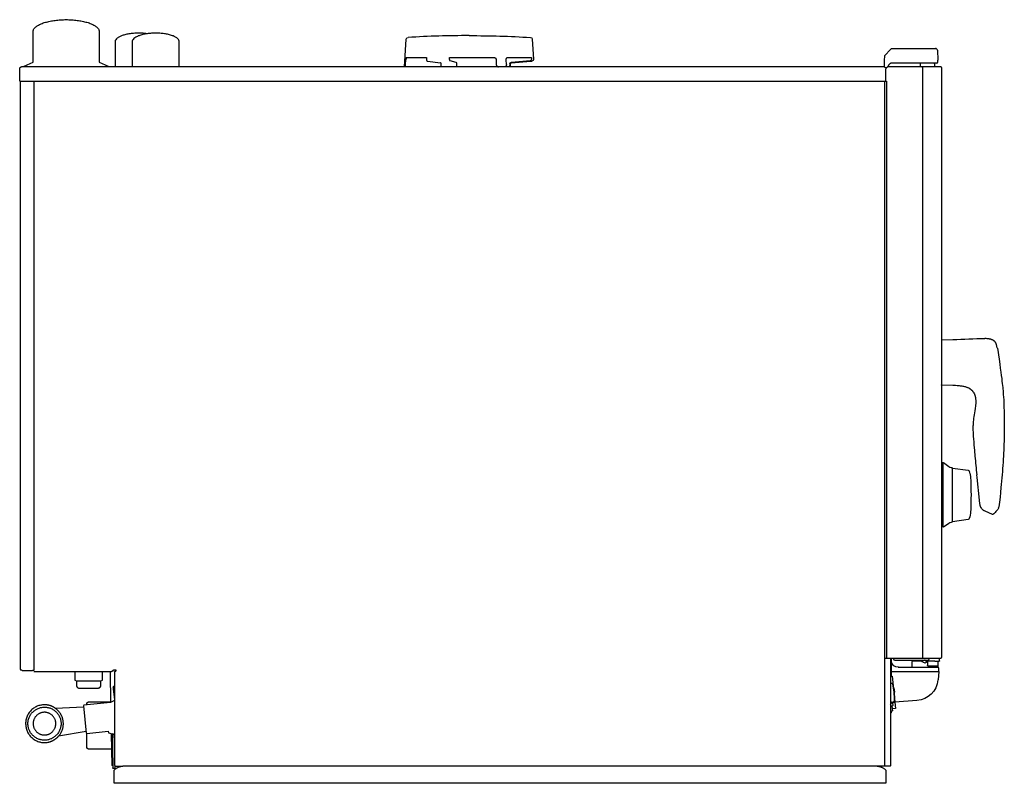
# Model space of a CAD drawing. Units: millimetres. Extents: x 0 to 1042, y 0 to 808.
import ezdxf

# ---------------------------------------------------------------- set-up
doc = ezdxf.new("R2010")
doc.units = ezdxf.units.MM
doc.layers.add('200_RATIONAL_iCP-iCC 6-21 G', color=2, linetype='Continuous')

# ---------------------------------------------------------------- blocks, each defined once
blk = doc.blocks.new('Rational_iCP-iCC 6-21 G_Side')
at = {"layer": '200_RATIONAL_iCP-iCC 6-21 G'}
for p, q in [((407.3, -50), (409.3, -20.7)), ((542.7, -20.7), (544.1, -41.8)), ((923.1, -30.7), (922.1, -31.7)), ((923.8, -30.5), (965.7, -30.5)), ((965.7, -30.5), (969.7, -30.5)), ((409.3, -40), (409.3, -40)), ((409.3, -40), (430.7, -40)), ((430.7, -40), (430.6, -41.9)), ((454.9, -42), (455, -40)), ((455, -40), (476, -40)), ((476, -39.9), (476, -40)), ((476, -40), (502.1, -40)), ((516.6, -40), (541.8, -40)), ((541.8, -40), (541.9, -42)), ((915.5, -38.7), (915.4, -42.9)), ((922.1, -31.7), (915.8, -38)), ((971.7, -32.4), (972, -42.9)), ((915.1, -50), (1.9, -50)), ((408.5, -47.5), (408.9, -42.5)), ((431.8, -44), (445.7, -45.8)), ((446.4, -50), (446.3, -46.8)), ((455.3, -43.2), (461.8, -45)), ((462.4, -46.7), (462.5, -50)), ((504.5, -42.5), (504.6, -47.5)), ((512.9, -50), (513.1, -50)), ((513.5, -49.9), (513.1, -50)), ((515.3, -47.4), (515.1, -42.4)), ((518.9, -46.7), (518.7, -50)), ((519.5, -50), (519.7, -46.8)), ((520.5, -45), (540.9, -43.2)), ((520.6, -45.8), (540.9, -44)), ((540.9, -44), (542.3, -43.9)), ((915.1, -50), (915.4, -50)), ((915.4, -42.9), (915.4, -50)), ((917, -65), (917, -51.9)), ((920, -50), (918.9, -50)), ((920, -50), (920, -48.4)), ((953.6, -50), (920, -50)), ((920.3, -47.7), (921.7, -46.3)), ((954.1, -46), (922.4, -46)), ((953.6, -46.5), (954.1, -46)), ((953.6, -50), (953.6, -46.5)), ((956, -50), (953.6, -50)), ((966, -46), (954.1, -46)), ((968.4, -50), (956, -50)), ((956, -50.8), (956, -50)), ((956, -50.8), (956, -675.2)), ((967.9, -46), (966, -46)), ((967.9, -46), (968.4, -46.5)), ((971, -46), (967.9, -46)), ((968.4, -46.5), (968.4, -50)), ((975.7, -50), (968.4, -50)), ((972, -45), (972, -42.9)), ((975.7, -50), (975.7, -50.4)), ((975.7, -50.4), (975.7, -50.8)), ((975.7, -50.8), (976, -50.8)), ((976, -50.8), (976, -339.5)), ((0, -65), (917.6, -65)), ((916, -675.2), (916, -65)), ((917.6, -65), (917.6, -675.2)), ((976, -339.5), (976, -386.5)), ((976, -339.5), (976, -339.5)), ((976.5, -339), (988, -338.6)), ((1021.7, -337.3), (1022.9, -337.3)), ((1022.9, -337.3), (1024, -337.4)), ((1024, -337.4), (1025, -337.5)), ((1025, -337.5), (1025.5, -337.6)), ((1025.5, -337.6), (1025.9, -337.6)), ((1025.9, -337.6), (1026.3, -337.7)), ((1026.3, -337.7), (1026.7, -337.8)), ((1026.7, -337.8), (1027.1, -337.8)), ((1027.1, -337.8), (1027.5, -337.9)), ((1027.5, -337.9), (1027.8, -338)), ((1027.8, -338), (1028.1, -338.1)), ((1028.1, -338.1), (1028.5, -338.2)), ((1028.5, -338.2), (1028.8, -338.3)), ((1028.8, -338.3), (1029, -338.4)), ((1029, -338.4), (1029.3, -338.5)), ((1029.3, -338.5), (1029.6, -338.6)), ((1029.6, -338.6), (1029.8, -338.8)), ((1029.8, -338.8), (1030, -338.9)), ((1030, -338.9), (1030.3, -339)), ((1030.3, -339), (1030.5, -339.1)), ((1030.5, -339.1), (1030.7, -339.3)), ((1030.7, -339.3), (1030.9, -339.4)), ((1030.9, -339.4), (1031.1, -339.5)), ((1031.1, -339.5), (1031.2, -339.7)), ((1031.2, -339.7), (1031.4, -339.8)), ((1031.4, -339.8), (1031.6, -340)), ((1031.6, -340), (1031.7, -340.1)), ((1031.7, -340.1), (1031.9, -340.3)), ((1031.9, -340.3), (1032, -340.4)), ((1032, -340.4), (1032.1, -340.6)), ((1032.1, -340.6), (1032.3, -340.7)), ((1032.3, -340.7), (1032.4, -340.9)), ((1032.4, -340.9), (1032.5, -341)), ((1032.5, -341), (1032.6, -341.2)), ((1032.6, -341.2), (1032.7, -341.3)), ((1032.7, -341.3), (1032.8, -341.5)), ((1032.8, -341.5), (1032.9, -341.7)), ((1032.9, -341.7), (1033, -341.8)), ((1033, -341.8), (1033.1, -342)), ((1033.1, -342), (1033.2, -342.1)), ((1033.2, -342.1), (1033.3, -342.3)), ((1033.3, -342.3), (1033.3, -342.5)), ((1033.3, -342.5), (1033.4, -342.6)), ((1033.4, -342.6), (1033.5, -342.8)), ((1033.5, -342.8), (1033.5, -343)), ((1033.5, -343), (1033.6, -343.3)), ((1033.6, -343.3), (1033.8, -343.6)), ((1033.8, -343.6), (1033.8, -344)), ((1033.8, -344), (1033.9, -344.3)), ((1033.9, -344.3), (1034.1, -345)), ((1034.1, -345), (1034.2, -345.8)), ((1034.2, -345.8), (1034.5, -347.2)), ((1034.5, -347.2), (1034.6, -347.2)), ((1035.1, -347.6), (1036.9, -359.5)), ((1036.9, -359.5), (1037.6, -364.5)), ((1037.6, -364.5), (1038.2, -369)), ((1038.2, -369), (1038.8, -373.1)), ((1038.8, -373.1), (1039.3, -376.6)), ((1039.3, -376.6), (1039.7, -379.8)), ((1039.7, -379.8), (1040, -382.6)), ((1040, -382.6), (1040.3, -385.1)), ((1040.3, -385.1), (1040.6, -387.3)), ((976, -386.5), (976, -675.2)), ((988, -387.3), (976.5, -387)), ((990.9, -387.4), (988, -387.3)), ((992.5, -387.5), (990.9, -387.4)), ((993.4, -387.5), (992.5, -387.5)), ((994.3, -387.6), (993.4, -387.5)), ((995.1, -387.7), (994.3, -387.6)), ((996.1, -387.8), (995.1, -387.7)), ((997, -387.9), (996.1, -387.8)), ((997.9, -388), (997, -387.9)), ((998.8, -388.2), (997.9, -388)), ((999.7, -388.4), (998.8, -388.2)), ((1000.6, -388.6), (999.7, -388.4)), ((1001, -388.7), (1000.6, -388.6)), ((1001.4, -388.8), (1001, -388.7)), ((1002, -389), (1001.4, -388.8)), ((1002.6, -389.2), (1002, -389)), ((1003.2, -389.4), (1002.6, -389.2)), ((1003.7, -389.6), (1003.2, -389.4)), ((1004.3, -389.8), (1003.7, -389.6)), ((1004.8, -390.1), (1004.3, -389.8)), ((1005.1, -390.2), (1004.8, -390.1)), ((1005.3, -390.4), (1005.1, -390.2)), ((1005.6, -390.5), (1005.3, -390.4)), ((1005.8, -390.6), (1005.6, -390.5)), ((1006.2, -390.8), (1005.8, -390.6)), ((1006.5, -391.1), (1006.2, -390.8)), ((1006.8, -391.3), (1006.5, -391.1)), ((1007.1, -391.5), (1006.8, -391.3)), ((1007.4, -391.7), (1007.1, -391.5)), ((1007.7, -392), (1007.4, -391.7)), ((1008, -392.2), (1007.7, -392)), ((1008.3, -392.5), (1008, -392.2)), ((1008.5, -392.8), (1008.3, -392.5)), ((1008.8, -393), (1008.5, -392.8)), ((1009, -393.3), (1008.8, -393)), ((1009.3, -393.6), (1009, -393.3)), ((1009.5, -393.9), (1009.3, -393.6)), ((1009.7, -394.2), (1009.5, -393.9)), ((1010, -394.5), (1009.7, -394.2)), ((1010.2, -394.8), (1010, -394.5)), ((1010.4, -395.1), (1010.2, -394.8)), ((1010.5, -395.4), (1010.4, -395.1)), ((1010.7, -395.7), (1010.5, -395.4)), ((1010.9, -396.1), (1010.7, -395.7)), ((1011.1, -396.4), (1010.9, -396.1)), ((1040.6, -387.3), (1040.8, -389.3)), ((1040.8, -389.3), (1041, -391)), ((1041, -391), (1041.1, -392.6)), ((1041.1, -392.6), (1041.2, -394.1)), ((1041.2, -394.1), (1041.4, -396.9)), ((1011.2, -396.8), (1011.1, -396.4)), ((1011.3, -397.1), (1011.2, -396.8)), ((1011.5, -397.5), (1011.3, -397.1)), ((1011.6, -397.8), (1011.5, -397.5)), ((1011.7, -398.2), (1011.6, -397.8)), ((1011.8, -398.6), (1011.7, -398.2)), ((1011.9, -398.9), (1011.8, -398.6)), ((1012, -399.3), (1011.9, -398.9)), ((1012.1, -399.7), (1012, -399.3)), ((1012.2, -400.1), (1012.1, -399.7)), ((1012.2, -400.5), (1012.2, -400.1)), ((1012.3, -400.8), (1012.2, -400.5)), ((1012.3, -401.2), (1012.3, -400.8)), ((1012.4, -402), (1012.3, -401.2)), ((1012.5, -402.8), (1012.4, -402)), ((1012.4, -407.5), (1012.5, -406.5)), ((1012.5, -403.6), (1012.5, -402.8)), ((1012.5, -404.5), (1012.5, -403.6)), ((1012.5, -405.5), (1012.5, -404.5)), ((1012.5, -406.5), (1012.5, -405.5)), ((1041.4, -396.9), (1041.6, -399.6)), ((1041.6, -399.6), (1041.8, -402.4)), ((1041.8, -402.4), (1041.9, -405.1)), ((1041.9, -405.1), (1042, -407.9)), ((1010.8, -418.2), (1011.5, -413.9)), ((1011.5, -413.9), (1011.9, -411.7)), ((1011.9, -411.7), (1012, -410.7)), ((1012, -410.7), (1012.2, -409.6)), ((1012.2, -409.6), (1012.3, -408.5)), ((1012.3, -408.5), (1012.4, -407.5)), ((1042, -407.9), (1042.1, -410.8)), ((1042.1, -410.8), (1042.2, -413.6)), ((1042.2, -413.6), (1042.3, -416.5)), ((1042.3, -416.5), (1042.4, -419.3)), ((1009.7, -427.9), (1009.8, -426.7)), ((1009.8, -426.7), (1009.9, -425.3)), ((1009.9, -425.3), (1010.1, -423.8)), ((1010.1, -423.8), (1010.3, -422.1)), ((1010.3, -422.1), (1010.5, -420.2)), ((1010.5, -420.2), (1010.8, -418.2)), ((1042.4, -419.3), (1042.4, -422.2)), ((1042.4, -422.2), (1042.4, -425.2)), ((1042.4, -425.2), (1042.4, -428.1)), ((1009.6, -434.9), (1009.6, -433.4)), ((1009.7, -436.3), (1009.6, -434.9)), ((1009.7, -429), (1009.7, -427.9)), ((1009.7, -437.7), (1009.7, -436.3)), ((1009.9, -440.7), (1009.7, -437.7)), ((1042.4, -437.1), (1042.3, -440.1)), ((1042.4, -428.1), (1042.4, -431.1)), ((1042.4, -431.1), (1042.4, -434.1)), ((1042.4, -434.1), (1042.4, -437.1)), ((1010.1, -443.9), (1009.9, -440.7)), ((1010.4, -447), (1010.1, -443.9)), ((1010.6, -450), (1010.4, -447)), ((1042.2, -446.3), (1042.1, -449.4)), ((1042.3, -443.2), (1042.2, -446.3)), ((1042.3, -440.1), (1042.3, -443.2)), ((1011.1, -456), (1010.6, -450)), ((1011.7, -462.1), (1011.1, -456)), ((1041.8, -455.7), (1041.7, -458.8)), ((1041.9, -452.5), (1041.8, -455.7)), ((1042.1, -449.4), (1041.9, -452.5)), ((977.6, -469.2), (977.9, -468.8)), ((977.9, -468.8), (983.6, -472.8)), ((1041.1, -468.5), (1040.9, -471.8)), ((1041.3, -465.2), (1041.1, -468.5)), ((1041.5, -462), (1041.3, -465.2)), ((1041.7, -458.8), (1041.5, -462)), ((977.6, -469.2), (976, -469.2)), ((977.6, -536.9), (977.6, -469.2)), ((986.3, -473.9), (986.9, -474.1)), ((987.6, -474.7), (1004.1, -476.9)), ((987.6, -531.4), (987.6, -474.7)), ((1005.4, -478), (1005.6, -479)), ((1005.6, -479), (1005.6, -479.3)), ((1040.4, -478.4), (1040.1, -481.7)), ((1040.7, -475.1), (1040.4, -478.4)), ((1040.9, -471.8), (1040.7, -475.1)), ((1013.8, -484.6), (1013.5, -481.7)), ((1016.1, -508.5), (1013.8, -484.6)), ((1039.6, -488.5), (1039.3, -491.9)), ((1039.9, -485.1), (1039.6, -488.5)), ((1040.1, -481.7), (1039.9, -485.1)), ((1038.4, -500.4), (1037.9, -505.5)), ((1038.9, -495.3), (1038.4, -500.4)), ((1039.3, -491.9), (1038.9, -495.3)), ((1016.3, -510.2), (1016.1, -508.5)), ((1016.4, -511), (1016.3, -510.2)), ((1037.4, -510.6), (1036.8, -515.8)), ((1037.9, -505.5), (1037.4, -510.6)), ((1016.5, -511.8), (1016.4, -511)), ((1016.5, -512.2), (1016.5, -511.8)), ((1016.6, -512.6), (1016.5, -512.2)), ((1016.7, -513), (1016.6, -512.6)), ((1016.8, -513.5), (1016.7, -513)), ((1016.8, -513.7), (1016.8, -513.5)), ((1016.9, -514), (1016.8, -513.7)), ((1017, -514.3), (1016.9, -514)), ((1017, -514.6), (1017, -514.3)), ((1017.1, -514.8), (1017, -514.6)), ((1017.2, -515.1), (1017.1, -514.8)), ((1017.3, -515.3), (1017.2, -515.1)), ((1017.4, -515.5), (1017.3, -515.3)), ((1017.4, -515.7), (1017.4, -515.5)), ((1017.5, -515.9), (1017.4, -515.7)), ((1017.6, -516.1), (1017.5, -515.9)), ((1017.7, -516.3), (1017.6, -516.1)), ((1017.8, -516.5), (1017.7, -516.3)), ((1017.9, -516.6), (1017.8, -516.4)), ((1017.8, -516.4), (1017.9, -516.6)), ((1017.9, -516.6), (1017.8, -516.5)), ((1019.9, -519.1), (1019.8, -519)), ((1020.1, -519.2), (1019.9, -519.1)), ((1020.2, -519.3), (1020.1, -519.2)), ((1020.3, -519.4), (1020.2, -519.3)), ((1020.5, -519.5), (1020.3, -519.4)), ((1020.6, -519.6), (1020.5, -519.5)), ((1020.8, -519.7), (1020.6, -519.6)), ((1020.9, -519.7), (1020.8, -519.7)), ((1021.2, -519.9), (1020.9, -519.7)), ((1021.5, -520), (1021.2, -519.9)), ((1022.2, -520.3), (1021.5, -520)), ((1030, -523.8), (1022.2, -520.3)), ((1033.5, -520.7), (1032.7, -521.7)), ((1034.5, -519.6), (1033.5, -520.7)), ((1035.5, -518.5), (1034.5, -519.6)), ((1035.6, -518.4), (1035.5, -518.5)), ((1036.2, -516.3), (1036.1, -517)), ((1036.3, -516.3), (1036.2, -516.3)), ((1004.1, -529.2), (987.6, -531.4)), ((1005.6, -527.1), (1005.4, -528.1)), ((1005.6, -526.8), (1005.6, -527.1)), ((1030.8, -523.4), (1030.7, -523.5)), ((1031, -523.3), (1030.8, -523.4)), ((1030.8, -523.4), (1030.8, -523.4)), ((1031.1, -523.2), (1031, -523.3)), ((1031.2, -523.1), (1031.1, -523.2)), ((1031.4, -523), (1031.2, -523.1)), ((1031.6, -522.8), (1031.4, -523)), ((1031.8, -522.6), (1031.6, -522.8)), ((1032, -522.4), (1031.8, -522.6)), ((1032.2, -522.2), (1032, -522.4)), ((1032.7, -521.7), (1032.2, -522.2)), ((977.6, -536.9), (976, -536.9)), ((977.9, -537.3), (977.6, -536.9)), ((983.6, -533.3), (977.9, -537.3)), ((986.9, -532), (986.3, -532.2)), ((916, -675.5), (916, -675.2)), ((916, -679), (916, -675.5)), ((916, -676), (921.5, -676)), ((917.6, -675.2), (917.6, -676)), ((921.5, -676), (922, -676)), ((922, -676), (922.5, -676)), ((922, -676.6), (922, -676)), ((922, -676.6), (922, -678.6)), ((922.5, -676), (922.5, -679.5)), ((922.5, -676), (925, -676)), ((925, -676), (956, -676)), ((925, -676.5), (925, -676)), ((956, -675.2), (956, -676)), ((956, -676), (963, -676)), ((963, -676), (975.7, -676)), ((963, -676.2), (963, -676)), ((963, -676.5), (963, -676.2)), ((974, -678.5), (974, -676)), ((975.7, -675.2), (976, -675.2)), ((975.7, -675.2), (975.7, -675.6)), ((975.7, -675.6), (975.7, -676)), ((916, -679.5), (916, -679)), ((916, -789.6), (916, -679.5)), ((922, -678.6), (922, -679.1)), ((922, -679.1), (922, -726.5)), ((922.5, -679.5), (922.5, -689.4)), ((926.5, -678), (936, -678)), ((930.2, -685.5), (944.2, -685.5)), ((936, -678), (952, -678)), ((944.2, -685.5), (967, -685.5)), ((945, -684.5), (945, -679.3)), ((945.5, -679), (945.3, -679)), ((945.3, -679), (945.3, -679)), ((946.9, -679), (945.5, -679)), ((955, -679), (946.9, -679)), ((946.9, -679), (946.9, -679)), ((949, -679), (949, -679)), ((952, -678), (961.5, -678)), ((955.3, -679.3), (955.4, -679.3)), ((955.4, -679.3), (955.7, -679.6)), ((958.6, -678.1), (958, -678)), ((958.7, -678.2), (958.6, -678.1)), ((963.3, -679), (959.6, -679)), ((959.7, -679.4), (959.7, -679.8)), ((961, -679.5), (961, -683.5)), ((961.5, -684), (963.2, -684)), ((963.2, -684), (971.7, -684)), ((963.3, -679), (963.3, -679)), ((969, -679), (963.3, -679)), ((967, -685.5), (972, -685.5)), ((969, -679), (972, -679)), ((972, -679), (972.7, -679)), ((972.1, -683.8), (972.1, -684.5)), ((972.2, -679.5), (972.2, -683.5)), ((972.7, -679), (973.5, -679)), ((973, -689.8), (973, -686.5)), ((2.6, -689), (2.5, -689)), ((2.6, -689), (13.4, -689)), ((15, -689), (13.4, -689)), ((15, -689.8), (95.1, -689.8)), ((95.1, -689.8), (96.8, -689.8)), ((95.8, -691.5), (96.3, -722.7)), ((99.6, -688.2), (100.1, -688.2)), ((100.1, -688.2), (100.8, -688.2)), ((100.2, -690.4), (100.2, -789.3)), ((100.8, -688.2), (101.8, -688.2)), ((101.8, -688.2), (101.8, -689.5)), ((922, -695.1), (923.7, -694.9)), ((922.5, -689.4), (922.5, -689.5)), ((922.5, -689.5), (922.5, -689.6)), ((922.5, -689.6), (922.5, -689.9)), ((922.5, -689.9), (922.5, -695)), ((923.7, -694.9), (927.3, -729.2)), ((968.5, -689.5), (968.5, -689.5)), ((60, -700), (86, -700)), ((63, -707.5), (83, -707.5)), ((98.8, -706.7), (99, -708.4)), ((99, -708.4), (99.6, -714.2)), ((100.2, -705.5), (99.9, -705.5)), ((922, -702.2), (922.4, -702.1)), ((923.5, -702.4), (923.6, -702.5)), ((924.8, -705.6), (924.8, -705.7)), ((924.8, -705.7), (925.4, -711.6)), ((99.6, -714.2), (100.2, -720)), ((923.1, -722.5), (922, -722.6)), ((922, -724.9), (923.1, -723.4)), ((922, -723.5), (923.1, -723.4)), ((924.1, -726.3), (922, -726.5)), ((922, -726.5), (922, -734.1)), ((923.1, -722.5), (923.1, -722.5)), ((923.3, -723.1), (923.3, -723.1)), ((923.4, -726.3), (923.8, -729.5)), ((923.8, -729.5), (924, -731.5)), ((924.1, -729.5), (923.8, -729.5)), ((927.3, -729.2), (924.1, -729.5)), ((925.3, -723.2), (924.2, -723.3)), ((924.2, -723.4), (924.3, -725.8)), ((924.2, -723.4), (924.2, -723.4)), ((925.8, -721), (925.8, -721)), ((922, -731.7), (922.5, -731.7)), ((922, -734.1), (922, -789.5)), ((922.5, -731.7), (922.7, -731.6)), ((922.5, -731.7), (922.5, -733.6)), ((922.5, -733.6), (922.5, -733.6)), ((922.7, -731.6), (924, -731.5)), ((96.9, -755.8), (97.5, -789.5)), ((97, -755.8), (98.1, -756.1)), ((97.9, -756), (98.5, -789.5)), ((100.2, -756.6), (98.1, -756.1)), ((100.2, -764.1), (100.1, -756.6)), ((98.5, -789.5), (97.5, -789.5)), ((98.5, -789.5), (98.5, -792)), ((100.2, -789.3), (101, -789.3)), ((100.9, -792.5), (101, -792)), ((101, -792), (101, -789.3)), ((101.3, -790.5), (101.6, -790.5)), ((101.6, -790.5), (101.6, -790.5)), ((101.7, -790.5), (101.9, -790.1)), ((101.9, -790.1), (109.3, -790.1)), ((916, -790.1), (109.3, -790.1)), ((916, -790.1), (916, -789.6)), ((921.5, -790), (916, -790.1)), ((100.9, -792.5), (99, -792.5)), ((877.1, -808.2), (877.1, -808.3))]:
    blk.add_line(p, q, dxfattribs=at)
for points in [[(4.9, -49.4), (14.2, -45.1), (14.2, -12.7)], [(84.2, -12.7), (84.2, -45.1), (93.5, -49.4)], [(58.5, -689.8), (58.5, -699.1), (60, -700), (60, -704.5)], [(86, -704.5), (86, -700), (87.5, -699.1), (87.5, -689.8)], [(922.5, -689.8), (967.5, -689.8), (973, -689.8), (972.3, -698.9)], [(67.7, -727.7), (38, -729)], [(100.2, -720.8), (96.3, -722.7), (67.9, -725.7), (67.5, -726.2), (70.5, -755.1), (71.1, -755.5), (93.8, -753.2), (94, -755), (100.2, -756.6)], [(71, -723), (72.7, -722), (96.3, -722)], [(950, -720.7), (926.6, -722.3)], [(70.4, -753.6), (41.1, -758.5)], [(97.2, -772), (72.7, -772), (71, -771)], [(917, -808.3), (99.9, -808.2), (99.9, -794.9)]]:
    blk.add_lwpolyline(points, dxfattribs=at)
at = {"layer": '200_RATIONAL_iCP-iCC 6-21 G', "extrusion": (0, 0, -1)}
for centre, radius, start, end in [((-411.3, -20.8), 2, 4.0002, 86.5435), ((-476, -1116.9), 1100, 90, 93.376), ((-540.7, -20.8), 1.99, 93.1673, 176.0811), ((-923.8, -31.5), 1, 45, 90), ((-969.7, -32.5), 2, 90, 153), ((-520.7, -46.8), 1.8, 3, 85), ((-520.7, -46.8), 1, 3, 85), ((-542.1, -41.9), 2, 176.0028, 264.975), ((-915.1, -51.9), 1.9, 99.1347, 180.0001), ((-918.9, -51.9), 1.9, 0, 90), ((-921, -48.4), 1, 0, 45), ((-922.4, -47), 1, 45, 90), ((-976.5, -339.5), 0.509, 1.8184, 87.4243), ((-1034.6, -347.7), 0.511, 91.1227, 168.8657), ((-976.7, -386.5), 0.691, 330.383, 355.0608), ((-976.5, -386.5), 0.498, 271.4405, 325.7826), ((-1075.1, -432.3), 65.5, 359.0353, 2.8945), ((-4597.7, -135.5), 3600.8, 354.4823, 354.7964), ((-986.7, -475), 0.929, 101.0741, 174.2183), ((-1004, -478.3), 1.38, 94.2506, 169.2534), ((-1005.3, -480), 0.796, 118.2997, 168.5384), ((-963, -488.8), 43.9, 168.3546, 177.9996), ((-554.4, -503), 452.8, 177.9969, 182.0031), ((-963, -517.3), 43.9, 182.0019, 191.6457), ((-1024.6, -513.1), 7.58, 309.5367, 332.3929), ((-1033.5, -516.7), 2.65, 186.5647, 219.4404), ((-1036.3, -515.7), 0.51, 186.5241, 269), ((-986.7, -531.1), 0.929, 185.7817, 258.9259), ((-1004, -527.8), 1.38, 190.7466, 265.7494), ((-1005.3, -526.1), 0.797, 191.6491, 241.555), ((-1029.7, -522.1), 1.66, 235.8506, 262.6042), ((-2.6, -687.4), 1.6, 275.1174, 360), ((-930.3, -677.5), 8, 270, 345.6385), ((-945.3, -679.3), 0.3, 360, 90), ((-953.2, -680), 2, 90.0002, 135.9301), ((-961.8, -671.7), 9.97, 292.1948, 307.4673), ((-958.5, -679.8), 1.2, 180, 292.2216), ((-958.5, -679.4), 1.2, 100, 180), ((-960.5, -679.5), 0.5, 90, 180), ((-961.5, -683.5), 0.5, 270, 0), ((-972, -686.5), 1, 90, 133.1153), ((-973.9, -684.5), 1.74, 313.4408, 359.6045), ((-973.9, -684.5), 1.74, 359.6045, 0), ((-972.7, -679.5), 0.5, 0, 90), ((-972, -686.5), 1, 153, 180), ((-973.5, -678.5), 0.5, 180, 270), ((-93.3, -691.5), 2.5, 137.1564, 179), ((-99.2, -706.7), 0.426, 349.9505, 41.8924), ((-103.2, -709.8), 5.51, 38.6428, 49.4834), ((-99.9, -705.9), 0.425, 46.2582, 88.7612), ((-922.6, -703.5), 1.37, 83.5461, 131.7088), ((-922.6, -703.5), 1.4, 84.2022, 84.7477), ((-922.6, -703.5), 1.4, 135.7887, 167.6075), ((-845.4, -720.4), 80.4, 167.608, 180.392), ((-865.5, -724.4), 62.2, 162.4107, 164.8262), ((-900.7, -714.6), 25.6, 165.3038, 174.0512), ((-948.3, -696.8), 24, 185, 266), ((-864.2, -712.4), 62.2, 183.1735, 185.5884), ((-922.7, -723.5), 1.43, 157.1926, 175.2907), ((-924.4, -721), 1.4, 180.3933, 263.7971), ((-922, -733.6), 0.5, 180, 270), ((-99, -792), 0.5, 270, 359.0004), ((-921.5, -789.5), 0.5, 180, 269)]:
    blk.add_arc(centre, radius, start, end, dxfattribs=at)
at = {"layer": '200_RATIONAL_iCP-iCC 6-21 G'}
for centre, radius, start, end in [((476, -1116.9), 1100, 90, 93.376), ((969.7, -32.5), 2, 1.5, 90), ((916.5, -38.8), 1, 135, 178.5), ((540.7, -42.1), 1.19, 275.5471, 4.4142), ((971, -45), 1, 270, 0), ((296.9, 18602.7), 18953.9, 272.08958, 272.19155), ((987.6, -467.1), 7, 235, 258.7), ((987.6, -539), 7, 101.3, 125), ((926.5, -676.5), 1.5, 180, 270), ((926.5, -676.5), 1.5, 179, 180), ((961.5, -676.5), 1.5, 270, 0), ((961.5, -676.5), 1.5, 360, 1), ((2.6, -687.4), 1.6, 180, 207), ((944, -684.5), 1, 270, 0), ((961.8, -671.7), 10, 224.0698, 229.4447), ((971.7, -683.5), 0.499, 269.9587, 320.5574), ((971.8, -683.5), 0.497, 320.3275, 0.0992), ((972, -686.5), 1, 27, 46.8847), ((900.7, -714.7), 25.6, 357.3038, 6.0512), ((838.1, 73.3), 800.4, 276.0963, 276.2004), ((921.3, -722.1), 2.18, 322.4575, 332.0681), ((923.4, -723.2), 0.714, 22.345, 49.7825), ((924, -726), 0.274, 276, 331.8673), ((923.8, -725.9), 0.505, 331.8673, 4), ((838.1, 73.3), 800.3, 276.2005, 276.2014), ((923.5, -722.5), 1.99, 337.4831, 358.4929), ((845.9, -720.4), 79.6, 358.4929, 358.9296), ((101.4, -790.1), 0.415, 191.3702, 214.8539), ((101.3, -790.2), 0.3, 214.8571, 269.9969)]:
    blk.add_arc(centre, radius, start, end, dxfattribs=at)
for points, knots in [([(14.2, -12.7), (14.2, -12.4), (14.3, -11.6), (14.7, -10.4), (15.4, -9.3), (16.4, -8.2), (17.7, -7.2), (19.2, -6.2), (20.9, -5.2), (22.8, -4.4), (24.9, -3.5), (27.2, -2.8), (29.6, -2.2), (32.2, -1.6), (34.9, -1.1), (37.6, -0.7), (40.5, -0.4), (43.3, -0.2), (46.3, 0), (48.2, 0), (49.2, 0)], [43.176553, 43.176553, 43.176553, 43.176553, 46.332337, 49.48838, 52.644422, 55.800465, 58.956507, 62.112549, 65.268592, 68.424634, 71.580677, 74.736719, 77.892762, 81.048804, 84.204846, 87.360889, 90.516931, 93.672974, 96.829016, 99.985058, 99.985058, 99.985058, 99.985058]), ([(135, -14.9), (134, -14.8), (131.5, -14.5), (127, -14.2), (121.8, -14.4), (116.8, -14.9), (112.3, -15.7), (109.1, -16.6), (107, -17.5), (105.6, -18.1), (104.4, -18.8), (102.9, -19.8), (101.6, -21.2), (101, -22.5), (101, -23.3), (101, -23.4)], [6.892866, 6.892866, 6.892866, 6.892866, 10.178619, 15.267929, 20.357239, 25.446548, 30.535858, 35.625168, 38.169823, 40.714478, 43.259132, 45.803787, 50.893097, 55.982407, 56.955366, 56.955366, 56.955366, 56.955366]), ([(135, -14.9), (134.9, -14.9), (133.3, -15.1), (130.2, -15.7), (126.2, -16.9), (122.9, -18.4), (120.6, -20), (119.3, -21.8), (119, -22.9), (119, -23.4)], [95.268276, 95.268276, 95.268276, 95.268276, 95.491841, 100.58095, 105.67006, 110.75917, 115.848279, 120.937389, 126.026499, 126.026499, 126.026499, 126.026499]), ([(169, -23.4), (169, -22.9), (168.7, -21.8), (167.4, -20), (165.1, -18.4), (161.8, -16.9), (157.8, -15.7), (153.2, -14.9), (149.3, -14.5), (146.2, -14.3), (144, -14.3), (141.8, -14.3), (138.8, -14.5), (136.5, -14.7), (135, -14.9)], [44.600744, 44.600744, 44.600744, 44.600744, 49.689854, 54.778963, 59.868073, 64.957183, 70.046292, 75.135402, 80.224512, 82.769067, 85.313621, 87.858176, 90.402731, 95.268276, 95.268276, 95.268276, 95.268276]), ([(515.1, -42.4), (515.1, -42.3), (515.1, -42), (515.2, -41.5), (515.4, -41), (515.6, -40.7), (515.9, -40.3), (516.3, -40.1), (516.5, -40), (516.6, -40), (516.6, -40)], [0, 0, 0, 0, 0.492313, 0.984625, 1.476938, 1.96925, 2.461563, 2.953876, 3.446188, 3.452951, 3.452951, 3.452951, 3.452951]), ([(408.2, -50), (408.2, -50), (408.2, -50), (408.3, -49.8), (408.3, -49.6), (408.3, -49.3), (408.4, -48.9), (408.4, -48.5), (408.5, -48), (408.5, -47.7), (408.5, -47.5)], [-3.881369, -3.881369, -3.881369, -3.881369, -3.45758, -2.96364, -2.4697, -1.97576, -1.48182, -0.98788, -0.49394, 0, 0, 0, 0]), ([(515.3, -47.4), (515.3, -47.6), (515.3, -47.9), (515.2, -48.4), (515, -48.8), (514.8, -49.2), (514.5, -49.5), (514.1, -49.8), (513.8, -49.9), (513.6, -49.9), (513.5, -49.9)], [-3.951432, -3.951432, -3.951432, -3.951432, -3.457503, -2.963574, -2.469645, -1.975716, -1.481787, -0.987858, -0.493929, -0.256904, -0.256904, -0.256904, -0.256904]), ([(100.2, -794.1), (100.6, -793.8), (101.4, -793.1), (102.6, -792.3), (103.8, -791.6), (105.1, -791), (106.4, -790.6), (107.8, -790.3), (108.7, -790.1), (109.2, -790.1), (109.3, -790.1)], [831.184529, 831.184529, 831.184529, 831.184529, 833.102877, 835.021226, 836.939574, 838.857923, 840.776271, 842.69462, 844.612969, 844.821595, 844.821595, 844.821595, 844.821595]), ([(907.7, -790.1), (907.8, -790.1), (908.3, -790.1), (909, -790.3), (909.7, -790.4), (910, -790.5)], [-28.11392, -28.11392, -28.11392, -28.11392, -27.908446, -25.990097, -24.885946, -24.885946, -24.885946, -24.885946]), ([(910, -790.5), (910.2, -790.5), (910.8, -790.7), (911.6, -790.9), (912.1, -791.1), (912.3, -791.2)], [-24.885946, -24.885946, -24.885946, -24.885946, -24.071749, -22.1534, -21.599863, -21.599863, -21.599863, -21.599863]), ([(912.3, -791.2), (912.6, -791.3), (913.3, -791.7), (914.4, -792.3), (915.6, -793.1), (916.4, -793.8), (916.8, -794.1)], [-21.599863, -21.599863, -21.599863, -21.599863, -20.235052, -18.316703, -16.398354, -14.480006, -14.480006, -14.480006, -14.480006]), ([(917.1, -808.2), (917.1, -808.2), (917.1, -808.2), (917.1, -808.2), (917, -808.3), (917, -808.3), (917, -808.3)], [-0.3023792, -0.3023792, -0.3023792, -0.3023792, -0.2419033, -0.1814275, -0.1209517, -0.0931042, -0.0931042, -0.0931042, -0.0931042])]:
    blk.add_open_spline(points, degree=3, knots=knots, dxfattribs=at)
for points, degree in [([(49.2, 0), (50.2, 0), (52.1, 0), (55.1, -0.2), (57.9, -0.4), (60.8, -0.7), (63.5, -1.1), (66.2, -1.6), (68.8, -2.2), (71.2, -2.8), (73.5, -3.5), (75.6, -4.4), (77.5, -5.2), (79.2, -6.2), (80.7, -7.2), (82, -8.2), (83, -9.3), (83.7, -10.4), (84.1, -11.6), (84.2, -12.4), (84.2, -12.7)], 3), ([(101, -23.4), (101, -36.7), (101, -50)], 2), ([(119, -23.4), (119, -36.7), (119, -50)], 2), ([(169, -50), (169, -36.7), (169, -23.4)], 2), ([(409.3, -40), (409.3, -40), (409.3, -40), (409.2, -40.2), (409.1, -40.4), (409.1, -40.7), (409, -41.1), (409, -41.5), (408.9, -42), (408.9, -42.3), (408.9, -42.5)], 3), ([(502.1, -40), (502.3, -40), (502.6, -40), (503, -40.2), (503.4, -40.4), (503.8, -40.7), (504.1, -41.1), (504.3, -41.5), (504.4, -42), (504.5, -42.3), (504.5, -42.5)], 3), ([(0, -65), (0, -58.5), (0, -51.9)], 2), ([(430.6, -41.9), (430.6, -42.1), (430.6, -42.3), (430.7, -42.8), (430.9, -43.2), (431, -43.5), (431.3, -43.8), (431.6, -44), (431.7, -44), (431.8, -44)], 3), ([(446.3, -46.8), (446.3, -46.7), (446.3, -46.5), (446.2, -46.3), (446.1, -46.1), (446, -46), (445.8, -45.9), (445.7, -45.8), (445.7, -45.8)], 3), ([(454.9, -42), (454.9, -42), (454.9, -42.2), (454.9, -42.5), (455, -42.7), (455, -42.9), (455.1, -43.1), (455.2, -43.2), (455.2, -43.2), (455.3, -43.2)], 3), ([(461.8, -45), (461.8, -45), (462, -45.1), (462.1, -45.3), (462.3, -45.6), (462.4, -45.9), (462.4, -46.3), (462.4, -46.6), (462.4, -46.7)], 3), ([(504.6, -47.5), (504.6, -47.7), (504.7, -48), (504.8, -48.5), (505, -48.9), (505.3, -49.3), (505.7, -49.6), (506.1, -49.8), (506.5, -50), (506.8, -50), (506.9, -50)], 3), ([(1, -687.4), (1, -376.2), (1, -65)], 2), ([(15, -65), (15, -377), (15, -689)], 2), ([(96.8, -689.8), (96.9, -689.8), (97.2, -689.8), (97.5, -689.7), (97.9, -689.5), (98.2, -689.3), (98.6, -689.1), (98.9, -688.8), (99.3, -688.5), (99.5, -688.3), (99.6, -688.2)], 3), ([(100.2, -690.4), (100.2, -690.4), (100.2, -690.3), (100.3, -690.2), (100.4, -690.1), (100.5, -690), (100.7, -689.9), (100.9, -689.8), (101.1, -689.7), (101.3, -689.7), (101.5, -689.6), (101.7, -689.5), (101.8, -689.5)], 3), ([(923.3, -723.1), (923.3, -722.9), (923.4, -722.8), (923.6, -722.6), (923.8, -722.6), (923.9, -722.7)], 5), ([(99.9, -794.9), (99.9, -794.8), (99.9, -794.6), (100, -794.4), (100.1, -794.2), (100.2, -794.1)], 3), ([(916.8, -794.1), (916.9, -794.2), (917, -794.4), (917.1, -794.6), (917.1, -794.8), (917.1, -794.9)], 3), ([(917.1, -794.9), (917.1, -801.5), (917.1, -808.2)], 2)]:
    blk.add_open_spline(points, degree=degree, dxfattribs=at)
for points, weights in [([(0, -51.9), (0, -50), (1.9, -50)], [1, 0.707106781187, 1]), ([(4.7, -49.8), (4.7, -49.5), (4.9, -49.4)], [1, 0.791212388712, 0.880091393291]), ([(4.8, -50), (4.7, -49.9), (4.7, -49.8)], [0.868347502385, 0.900099577452, 1]), ([(93.5, -49.4), (93.7, -49.5), (93.7, -49.8)], [0.880091393291, 0.791212388712, 1]), ([(93.7, -49.8), (93.7, -49.9), (93.6, -50)], [1, 0.9000995775, 0.868347502416]), ([(46.1, -743.1), (45.2, -734.2), (38, -729)], [1, 0.844682879887, 0.854090691938]), ([(71, -725.4), (71, -723), (71, -723)], [0.878197654616, 0.913628917286, 1]), ([(41.1, -758.5), (47.1, -751.9), (46.1, -743.1)], [0.85408893993, 0.844697353977, 1]), ([(71, -771), (71, -771), (71, -755.5)], [0.999999784889, 0.777341902848, 0.893214256894])]:
    blk.add_rational_spline(points, weights, degree=2, dxfattribs=at)
for points, weights, knots in [([(60, -704.5), (60, -705.7), (60.9, -706.6), (61.8, -707.5), (63, -707.5)], [1, 0.853553390593, 0.853553390593, 0.853553390593, 1], [15.566026, 15.566026, 15.566026, 18.051307, 18.051307, 20.536589, 20.536589, 20.536589]), ([(83, -707.5), (84.2, -707.5), (85.1, -706.6), (86, -705.7), (86, -704.5)], [1, 0.853553390593, 0.853553390593, 0.853553390593, 1], [40.536589, 40.536589, 40.536589, 43.02187, 43.02187, 45.507151, 45.507151, 45.507151]), ([(38, -729), (31.8, -724.5), (24.2, -725.3), (4.3, -727.4), (6.4, -747.3)], [0.854090691938, 0.862423901299, 1, 0.707106781187, 1], [69.554864, 69.554864, 69.554864, 82.466807, 82.466807, 109.955743, 109.955743, 109.955743]), ([(8.8, -747), (7, -729.6), (24.4, -727.8), (41.8, -725.9), (43.7, -743.3)], [1, 0.707106781187, 1, 0.707106781187, 1], [0, 0, 0, 27.488936, 27.488936, 54.977871, 54.977871, 54.977871]), ([(38.2, -743.9), (36.9, -732), (25, -733.2), (13.1, -734.5), (14.3, -746.4)], [1, 0.707106781187, 1, 0.707106781187, 1], [37.699112, 37.699112, 37.699112, 56.548668, 56.548668, 75.398224, 75.398224, 75.398224]), ([(6.4, -747.3), (8.4, -767.1), (28.3, -765.1), (36, -764.2), (41.1, -758.5)], [1, 0.707106781187, 1, 0.86240942721, 0.85408893993], [109.955743, 109.955743, 109.955743, 137.444679, 137.444679, 150.35798, 150.35798, 150.35798]), ([(43.7, -743.3), (45.5, -760.7), (28.1, -762.6), (10.7, -764.4), (8.8, -747)], [1, 0.707106781187, 1, 0.707106781187, 1], [-54.977871, -54.977871, -54.977871, -27.488936, -27.488936, 0, 0, 0]), ([(14.3, -746.4), (15.6, -758.4), (27.5, -757.1), (39.4, -755.8), (38.2, -743.9)], [1, 0.707106781187, 1, 0.707106781187, 1], [0, 0, 0, 18.849556, 18.849556, 37.699112, 37.699112, 37.699112])]:
    blk.add_rational_spline(points, weights, degree=2, knots=knots, dxfattribs=at)

msp = doc.modelspace()

# ---------------------------------------------------------------- block references
msp.add_blockref('Rational_iCP-iCC 6-21 G_Side', (0, 808.3))

doc.saveas('drawing.dxf')
